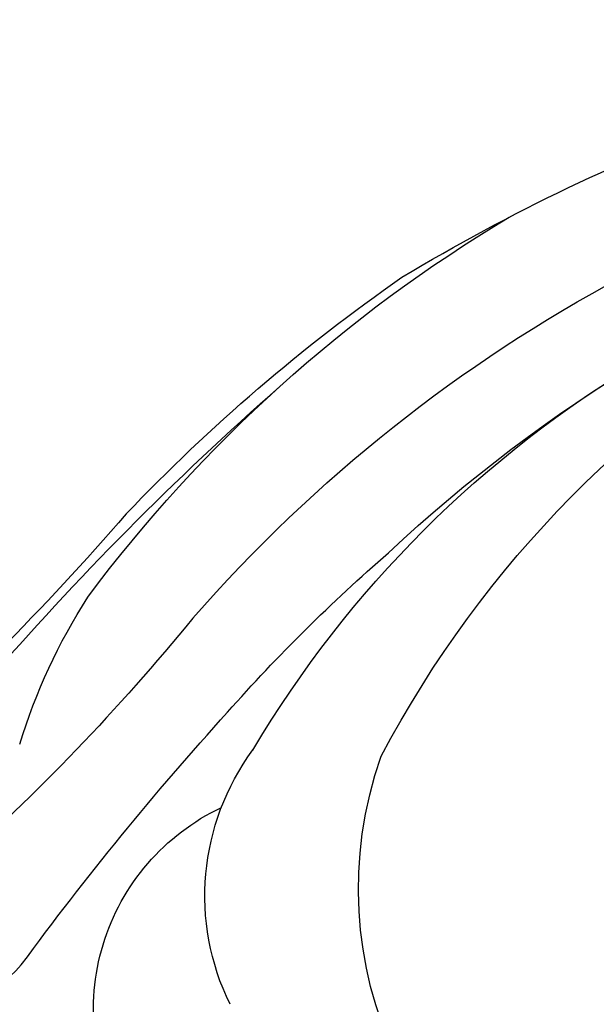
# Model space of a CAD drawing. Units: millimetres. Extents: x 5029 to 8809, y 12489 to 13380.
# Drawn here: x 5945 to 5953, y 13002 to 13016 of the extents above; entities that cross this region are included whole.
import ezdxf

# ---------------------------------------------------------------- set-up
doc = ezdxf.new("R2010")
doc.units = ezdxf.units.MM
doc.layers.add('H-08.木作(細線)', color=8, linetype='Continuous')

# ---------------------------------------------------------------- blocks, each defined once
blk = doc.blocks.new('SE-21153L-d')
at = {"layer": 'H-08.木作(細線)'}
for centre, radius, start, end in [((-3.565, 0.714), 28.622, 88.9692, 110.9203), ((-5.142, 8.133), 21.177, 66.7617, 89.167), ((-5.289, 3.166), 26.261, 73.5928, 85.1107), ((-9.331, -14.246), 43.941, 70.7811, 78.7063), ((15.568, 67.286), 41.183, 250.9546, 258.5044), ((-5.092, 5.706), 22.045, 71.1069, 112.6743), ((-0.748, 19.923), 8.631, 47.0227, 62.6788), ((-5.89, 4.56), 21.985, 76.8424, 101.034), ((-5.658, 10.387), 16.154, 60.6904, 89.3788), ((13.296, 56.282), 31.776, 249.2664, 258.4558), ((-7.85, 9.877), 16.045, 57.8764, 124.0473), ((-5.672, 1.302), 25.126, 71.5135, 79.0197), ((-11.68, -18.348), 45.67, 66.2446, 72.1811), ((0.818, 21.203), 3.571, 3.8955, 66.3595), ((3.322, 20.739), 3.252, 359.2462, 94.5796), ((-3.093, 19.063), 5.799, 320.5922, 49.3867), ((8.442, 29.284), 6.081, 253.5232, 288.0613)]:
    blk.add_arc(centre, radius, start, end, dxfattribs=at)

msp = doc.modelspace()

# ---------------------------------------------------------------- block references
at = {"xscale": -1, "rotation": 30.0000000000198}
msp.add_blockref('SE-21153L-d', (5962.442, 12985.471), dxfattribs=at)

doc.saveas('drawing.dxf')
